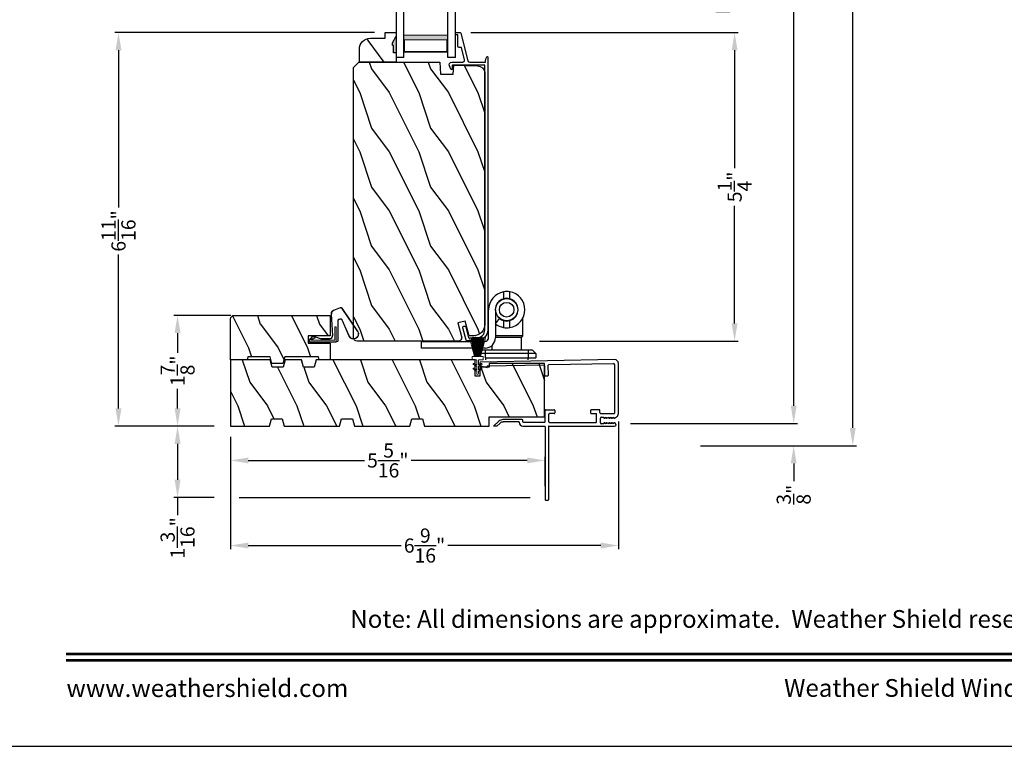
# Model space of a CAD drawing. Extents: x 238 to 340, y -88 to -44.
# Drawn here: x 307 to 323, y -88 to -76 of the extents above; entities that cross this region are included whole.
import ezdxf
from ezdxf.enums import TextEntityAlignment as Align

# ---------------------------------------------------------------- set-up
doc = ezdxf.new("R2010")
doc.units = 0
doc.header["$LTSCALE"] = 2
doc.header["$MEASUREMENT"] = 0
doc.header["$PDMODE"] = 3
doc.layers.get('0').update_dxf_attribs({"linetype": 'CONTINUOUS'})
doc.layers.get('DEFPOINTS').update_dxf_attribs({"color": 3, "linetype": 'CONTINUOUS'})
doc.layers.add('Dim', color=7, linetype='CONTINUOUS')
doc.styles.add('Arial', font='arial.ttf')
doc.styles.get("Standard").update_dxf_attribs({"font": 'arial.ttf'})
doc.dimstyles.get("Standard").update_dxf_attribs({"dimtxt": 0.24, "dimasz": 0.3, "dimexe": 0.0625, "dimexo": 0.18, "dimgap": 0.09, "dimtad": 0, "dimdec": 4, "dimzin": 0, "dimdsep": 46, "dimlunit": 4, "dimtxsty": 'Standard', "dimcen": 0, "dimadec": 5, "dimazin": 0, "dimtfac": 1, "dimtdec": 4, "dimtofl": 0, "dimtmove": 0, "dimatfit": 3, "dimfxl": 1, "dimtolj": 1, "dimtzin": 0, "dimarcsym": 0})

# ---------------------------------------------------------------- blocks, each defined once
blk = doc.blocks.new('A$C14D57179')
at = {"linetype": 'Continuous', "lineweight": 18}
for p, q in [((0.069, -0.118), (0.012, -0.054)), ((0.075, -0.115), (0.018, -0.05)), ((0.025, -0.048), (0.025, -0.046)), ((0.026, -0.031), (0.475, -0.031)), ((0.03, -0.024), (0.169, -0.024)), ((0.031, -0.062), (0.106, -0.101)), ((0.051, -0.056), (0.45, -0.056)), ((0.116, -0.09), (0.051, -0.056)), ((0.094, -0.119), (0.184, -0.088)), ((0.099, -0.124), (0.189, -0.093)), ((0.106, -0.101), (0.116, -0.09)), ((0.178, -0.016), (0.169, -0.024)), ((0.183, -0.024), (0.174, -0.031)), ((0.178, -0.016), (0.302, -0.016)), ((0.183, -0.024), (0.47, -0.024)), ((0.183, -0.024), (0.183, -0.031)), ((0.361, -0.077), (0.217, -0.077)), ((0.361, -0.084), (0.217, -0.084)), ((0.302, -0.016), (0.302, -0.024)), ((0.409, -0.134), (0.39, -0.503)), ((0.416, -0.134), (0.397, -0.499)), ((0.45, -0.281), (0.45, -0.056)), ((0.475, -0.281), (0.475, -0.031)), ((0.503, -0.396), (0.503, -0.064)), ((0.51, -0.396), (0.51, -0.064)), ((0.689, -0.124), (0.568, -0.401)), ((0.688, -0.147), (0.575, -0.404)), ((0.45, -0.281), (0.475, -0.281)), ((0.835, -0.206), (0.57, -0.595)), ((0.847, -0.2), (0.576, -0.599)), ((0.429, -0.565), (0.529, -0.605)), ((0.436, -0.56), (0.532, -0.598))]:
    blk.add_line(p, q, dxfattribs=at)
for centre, radius, start, end in [((0.03, -0.044), 0.02, 89.9992, 209.7451), ((0.03, -0.044), 0.013, 107.0746, 209.7451), ((0.04, -0.046), 0.015, 90, 180), ((0.045, -0.048), 0.02, 179.9997, 224.9997), ((0.087, -0.108), 0.02, 209.7451, 306.5421), ((0.087, -0.108), 0.013, 209.7451, 306.5421), ((0.217, -0.131), 0.0545, 90, 126.5421), ((0.217, -0.131), 0.0475, 90, 126.5421), ((0.361, -0.131), 0.0545, 356.8597, 90), ((0.361, -0.131), 0.0475, 357.0001, 90), ((0.47, -0.064), 0.04, 0, 90), ((0.47, -0.064), 0.033, 0, 90), ((0.767, -0.165), 0.0805, 328.5909, 167.6748), ((0.767, -0.165), 0.0875, 335.8672, 152.3049), ((0.46, -0.502), 0.0625, 177.0707, 248.0181), ((0.541, -0.376), 0.0437, 208.1819, 320.4497), ((0.541, -0.376), 0.0371, 213.7193, 317.0166), ((0.452, -0.507), 0.0625, 177.0707, 248.0181), ((0.55, -0.58), 0.032, 227.9527, 323.7103), ((0.55, -0.58), 0.025, 227.9527, 323.7103)]:
    blk.add_arc(centre, radius, start, end, dxfattribs=at)
blk = doc.blocks.new('JAMB CLAD COVER')
for p, q in [((0.067, 0.12), (0.038, 0.003)), ((0.071, 0.003), (0.038, 0.003)), ((0.071, 0.003), (0.087, -0.955)), ((0.121, 0.128), (0.076, 0.127)), ((0.173, -2.153), (0.132, 0.118)), ((-0.951, -0.157), (-0.951, -0.1)), ((-0.951, -0.1), (-0.868, -0.195)), ((-0.951, -0.157), (-0.899, -0.217)), ((-0.881, -0.537), (-0.881, -0.267)), ((-0.841, -0.59), (-0.841, -0.259)), ((-0.888, -0.965), (-0.888, -0.61)), ((-0.887, -0.537), (-0.881, -0.537)), ((-0.878, -0.6), (-0.851, -0.6)), ((-2.201, -0.985), (-2.201, -1.028)), ((-0.961, -0.975), (-2.191, -0.975)), ((-0.675, -0.985), (-0.675, -1.129)), ((-0.1, -0.978), (-0.1, -1.021)), ((0.077, -0.965), (-0.09, -0.968)), ((-2.191, -1.038), (-0.961, -1.038)), ((-0.738, -1.129), (-0.738, -1.048)), ((-0.685, -1.139), (-0.728, -1.139)), ((-0.089, -1.031), (0.079, -1.028)), ((0.089, -1.038), (0.11, -2.134)), ((-0.738, -1.757), (-0.738, -1.838)), ((-0.685, -1.747), (-0.728, -1.747)), ((-0.675, -1.893), (-0.675, -1.757)), ((-0.722, -1.903), (-0.685, -1.903)), ((-0.728, -2.154), (0.087, -2.154)), ((-0.738, -2.217), (0.108, -2.217))]:
    blk.add_line(p, q)
at = {"color": 7, "linetype": 'Continuous'}
for p, q in [((-0.951, -0.6), (-0.951, -0.975)), ((-0.878, -0.975), (-0.685, -0.975)), ((-0.951, -1.038), (-0.952, -2.153)), ((-0.888, -1.048), (-0.888, -1.838)), ((-0.878, -1.038), (-0.748, -1.038)), ((-0.914, -2.01), (-0.897, -1.98)), ((-0.911, -1.968), (-0.911, -1.927)), ((-0.904, -1.968), (-0.911, -1.968)), ((-0.895, -1.911), (-0.817, -1.911)), ((-0.878, -1.848), (-0.748, -1.848)), ((-0.814, -1.98), (-0.797, -2.01)), ((-0.801, -1.968), (-0.808, -1.968)), ((-0.801, -1.927), (-0.801, -1.968)), ((-0.738, -1.919), (-0.738, -2.144)), ((-0.904, -2.01), (-0.914, -2.01)), ((-0.914, -2.052), (-0.897, -2.022)), ((-0.904, -2.052), (-0.914, -2.052)), ((-0.914, -2.094), (-0.897, -2.064)), ((-0.904, -2.094), (-0.914, -2.094)), ((-0.914, -2.136), (-0.897, -2.106)), ((-0.904, -2.136), (-0.914, -2.136)), ((-0.907, -2.165), (-0.897, -2.148)), ((-0.815, -2.022), (-0.797, -2.052)), ((-0.815, -2.064), (-0.797, -2.094)), ((-0.815, -2.106), (-0.797, -2.136)), ((-0.815, -2.148), (-0.793, -2.186)), ((-0.797, -2.01), (-0.808, -2.01)), ((-0.797, -2.052), (-0.808, -2.052)), ((-0.797, -2.094), (-0.808, -2.094)), ((-0.797, -2.136), (-0.808, -2.136))]:
    blk.add_line(p, q, dxfattribs=at)
for centre, radius, start, end in [((0.076, 0.117), 0.01, 91, 166.0973), ((0.122, 0.118), 0.01, 1, 91), ((-0.949, -0.264), 0.0677, 357.1097, 42.8636), ((-0.931, -0.259), 0.09, 0, 45), ((-0.887, -0.601), 0.0639, 89.8695, 179.2133), ((-0.878, -0.61), 0.01, 90, 180), ((-0.851, -0.59), 0.01, 270, 0), ((-2.191, -0.985), 0.01, 90, 180), ((-0.956, -0.975), 0.005, 180.0101, 0.0149), ((-0.878, -0.965), 0.01, 180, 269.958), ((-0.685, -0.985), 0.01, 0, 89.958), ((-0.09, -0.978), 0.01, 91, 181), ((0.077, -0.955), 0.01, 271, 1), ((-2.191, -1.028), 0.01, 180, 269.9851), ((-0.956, -1.038), 0.005, 359.9851, 179.9899), ((-0.748, -1.048), 0.01, 0, 89.958), ((-0.728, -1.129), 0.01, 180, 270), ((-0.685, -1.129), 0.01, 270, 0), ((-0.09, -1.021), 0.01, 181, 271), ((0.079, -1.038), 0.01, 1, 91), ((-0.728, -1.757), 0.01, 90, 180), ((-0.685, -1.757), 0.01, 360, 90), ((-0.748, -1.838), 0.01, 269.958, 360), ((-0.685, -1.893), 0.01, 270, 360), ((0.085, -2.128), 0.0259, 275.4525, 348.6429), ((0.107, -2.15), 0.067, 271.4309, 357.7965)]:
    blk.add_arc(centre, radius, start, end)
for centre, radius, start, end in [((-0.878, -1.048), 0.01, 89.958, 179.958), ((-0.895, -1.927), 0.016, 89.958, 179.958), ((-0.904, -1.976), 0.008, 329.958, 89.958), ((-0.878, -1.838), 0.01, 179.958, 269.958), ((-0.817, -1.927), 0.016, 359.958, 89.958), ((-0.808, -1.976), 0.008, 89.958, 209.958), ((-0.722, -1.919), 0.016, 90.042, 180.042), ((-0.927, -2.153), 0.0242, 179.958, 329.958), ((-0.904, -2.018), 0.008, 329.958, 89.958), ((-0.904, -2.06), 0.008, 329.958, 89.958), ((-0.904, -2.102), 0.008, 329.958, 89.958), ((-0.904, -2.144), 0.008, 329.958, 89.958), ((-0.808, -2.018), 0.008, 89.958, 209.958), ((-0.808, -2.06), 0.008, 89.958, 209.958), ((-0.808, -2.102), 0.008, 89.958, 209.958), ((-0.808, -2.144), 0.008, 89.958, 209.958), ((-0.728, -2.144), 0.01, 179.958, 269.958), ((-0.738, -2.154), 0.063, 209.958, 269.958)]:
    blk.add_arc(centre, radius, start, end, dxfattribs=at)
blk = doc.blocks.new('*D92')
at = {"layer": 'DEFPOINTS', "color": 0, "transparency": 16777216}
for p in [(312.858, -75.93), (308.345, -82.587), (310.142, -82.587)]:
    blk.add_point(p, dxfattribs=at)
at = {"layer": 'Dim', "color": 0, "lineweight": -2, "transparency": 16777216}
for p, q in [((312.678, -75.93), (308.282, -75.93)), ((308.345, -76.23), (308.345, -78.888)), ((308.345, -82.287), (308.345, -79.682)), ((309.962, -82.587), (308.282, -82.587))]:
    blk.add_line(p, q, dxfattribs=at)
at = {"layer": 'Dim', "color": 0, "transparency": 16777216}
for points in [[(308.295, -76.23), (308.395, -76.23), (308.345, -75.93)], [(308.295, -82.287), (308.395, -82.287), (308.345, -82.587)]]:
    blk.add_solid(points, dxfattribs=at)
at = {"layer": 'Dim', "color": 0, "transparency": 16777216, "insert": (308.345, -79.285), "char_height": 0.24, "attachment_point": 5, "rotation": 90}
blk.add_mtext('\\A1;6{\\H1.000000x;\\S11/16;}"', dxfattribs=at)
blk = doc.blocks.new('*D93')
at = {"layer": 'DEFPOINTS', "color": 0, "transparency": 16777216}
for p in [(310.424, -80.712), (309.345, -82.587), (310.142, -82.587)]:
    blk.add_point(p, dxfattribs=at)
at = {"layer": 'Dim', "color": 0, "lineweight": -2, "transparency": 16777216}
for p, q in [((310.244, -80.712), (309.282, -80.712)), ((309.345, -81.012), (309.345, -81.346)), ((309.345, -82.287), (309.345, -81.953)), ((309.962, -82.587), (309.282, -82.587))]:
    blk.add_line(p, q, dxfattribs=at)
at = {"layer": 'Dim', "color": 0, "transparency": 16777216}
for points in [[(309.295, -81.012), (309.395, -81.012), (309.345, -80.712)], [(309.295, -82.287), (309.395, -82.287), (309.345, -82.587)]]:
    blk.add_solid(points, dxfattribs=at)
at = {"layer": 'Dim', "color": 0, "transparency": 16777216, "insert": (309.345, -81.65), "char_height": 0.24, "attachment_point": 5, "rotation": 90}
blk.add_mtext('\\A1;1{\\H1.000000x;\\S7/8;}"', dxfattribs=at)
blk = doc.blocks.new('*D94')
at = {"layer": 'DEFPOINTS', "color": 0, "transparency": 16777216}
for p in [(310.142, -82.587), (309.345, -83.791), (310.142, -83.791)]:
    blk.add_point(p, dxfattribs=at)
at = {"layer": 'Dim', "color": 0, "lineweight": -2, "transparency": 16777216}
for p, q in [((309.962, -82.587), (309.282, -82.587)), ((309.345, -82.887), (309.345, -83.491)), ((309.962, -83.791), (309.282, -83.791)), ((309.345, -83.791), (309.345, -84.091))]:
    blk.add_line(p, q, dxfattribs=at)
at = {"layer": 'Dim', "color": 0, "transparency": 16777216}
for points in [[(309.295, -82.887), (309.395, -82.887), (309.345, -82.587)], [(309.295, -83.491), (309.395, -83.491), (309.345, -83.791)]]:
    blk.add_solid(points, dxfattribs=at)
at = {"layer": 'Dim', "color": 0, "transparency": 16777216, "insert": (309.345, -84.476), "char_height": 0.24, "attachment_point": 5, "rotation": 90}
blk.add_mtext('\\A1;1{\\H1.000000x;\\S3/16;}"', dxfattribs=at)
blk = doc.blocks.new('*D95')
at = {"layer": 'DEFPOINTS', "color": 0, "transparency": 16777216}
for p in [(316.806, -82.328), (310.242, -82.587), (316.806, -84.605)]:
    blk.add_point(p, dxfattribs=at)
at = {"layer": 'Dim', "color": 0, "lineweight": -2, "transparency": 16777216}
for p, q in [((316.806, -82.508), (316.806, -84.667)), ((310.242, -82.767), (310.242, -84.667)), ((310.542, -84.605), (313.127, -84.605)), ((316.506, -84.605), (313.921, -84.605))]:
    blk.add_line(p, q, dxfattribs=at)
at = {"layer": 'Dim', "color": 0, "transparency": 16777216}
for points in [[(310.542, -84.555), (310.542, -84.655), (310.242, -84.605)], [(316.506, -84.555), (316.506, -84.655), (316.806, -84.605)]]:
    blk.add_solid(points, dxfattribs=at)
at = {"layer": 'Dim', "color": 0, "transparency": 16777216, "insert": (313.524, -84.605), "char_height": 0.24, "attachment_point": 5}
blk.add_mtext('\\A1;6{\\H1.000000x;\\S9/16;}"', dxfattribs=at)
blk = doc.blocks.new('*D96')
at = {"layer": 'DEFPOINTS', "color": 0, "transparency": 16777216}
for p in [(310.242, -82.687), (315.564, -83.166), (315.564, -83.781)]:
    blk.add_point(p, dxfattribs=at)
at = {"layer": 'Dim', "color": 0, "lineweight": -2, "transparency": 16777216}
for p, q in [((310.242, -82.867), (310.242, -83.229)), ((315.564, -83.601), (315.564, -83.104)), ((310.542, -83.166), (312.507, -83.166)), ((315.264, -83.166), (313.3, -83.166))]:
    blk.add_line(p, q, dxfattribs=at)
at = {"layer": 'Dim', "color": 0, "transparency": 16777216}
for points in [[(310.542, -83.116), (310.542, -83.216), (310.242, -83.166)], [(315.264, -83.116), (315.264, -83.216), (315.564, -83.166)]]:
    blk.add_solid(points, dxfattribs=at)
at = {"layer": 'Dim', "color": 0, "transparency": 16777216, "insert": (312.903, -83.166), "char_height": 0.24, "attachment_point": 5}
blk.add_mtext('\\A1;5{\\H1.000000x;\\S5/16;}"', dxfattribs=at)
blk = doc.blocks.new('*D101')
at = {"layer": 'DEFPOINTS', "color": 0, "transparency": 16777216}
for p in [(317.362, -73.782), (314.126, -75.93), (318.772, -75.93)]:
    blk.add_point(p, dxfattribs=at)
at = {"layer": 'Dim', "color": 0, "lineweight": -2, "transparency": 16777216}
for p, q in [((318.772, -73.482), (318.772, -73.182)), ((317.542, -73.782), (318.835, -73.782)), ((314.306, -75.93), (318.835, -75.93)), ((318.772, -76.23), (318.772, -76.53))]:
    blk.add_line(p, q, dxfattribs=at)
at = {"layer": 'Dim', "color": 0, "transparency": 16777216}
for points in [[(318.722, -73.482), (318.822, -73.482), (318.772, -73.782)], [(318.722, -76.23), (318.822, -76.23), (318.772, -75.93)]]:
    blk.add_solid(points, dxfattribs=at)
at = {"layer": 'Dim', "color": 0, "transparency": 16777216, "insert": (318.772, -74.856), "char_height": 0.24, "attachment_point": 5, "rotation": 90}
blk.add_mtext('\\A1;DAYLIGHT\\POPENING', dxfattribs=at)
blk = doc.blocks.new('*D102')
at = {"layer": 'DEFPOINTS', "color": 0, "transparency": 16777216}
for p in [(314.126, -75.93), (315.289, -81.149), (318.772, -81.149)]:
    blk.add_point(p, dxfattribs=at)
at = {"layer": 'Dim', "color": 0, "lineweight": -2, "transparency": 16777216}
for p, q in [((314.306, -75.93), (318.835, -75.93)), ((318.772, -76.23), (318.772, -78.221)), ((318.772, -80.849), (318.772, -78.859)), ((315.469, -81.149), (318.835, -81.149))]:
    blk.add_line(p, q, dxfattribs=at)
at = {"layer": 'Dim', "color": 0, "transparency": 16777216}
for points in [[(318.722, -76.23), (318.822, -76.23), (318.772, -75.93)], [(318.722, -80.849), (318.822, -80.849), (318.772, -81.149)]]:
    blk.add_solid(points, dxfattribs=at)
at = {"layer": 'Dim', "color": 0, "transparency": 16777216, "insert": (318.772, -78.54), "char_height": 0.24, "attachment_point": 5, "rotation": 90}
blk.add_mtext('\\A1;5{\\H1.000000x;\\S1/4;}"', dxfattribs=at)
blk = doc.blocks.new('*D105')
at = {"layer": 'DEFPOINTS', "color": 0, "transparency": 16777216}
for p in [(314.421, -49.623), (316.83, -82.542), (319.772, -82.542)]:
    blk.add_point(p, dxfattribs=at)
at = {"layer": 'Dim', "color": 0, "lineweight": -2, "transparency": 16777216}
for p, q in [((319.772, -49.923), (319.772, -64.511)), ((319.772, -82.242), (319.772, -67.803)), ((317.01, -82.542), (319.835, -82.542))]:
    blk.add_line(p, q, dxfattribs=at)
at = {"layer": 'Dim', "color": 0, "transparency": 16777216}
for points in [[(319.722, -49.923), (319.822, -49.923), (319.772, -49.623)], [(319.722, -82.242), (319.822, -82.242), (319.772, -82.542)]]:
    blk.add_solid(points, dxfattribs=at)
at = {"layer": 'Dim', "color": 0, "transparency": 16777216, "insert": (319.772, -66.157), "char_height": 0.24, "attachment_point": 5, "rotation": 90}
blk.add_mtext('\\A1;JAMB / UNIT WIDTH', dxfattribs=at)
blk = doc.blocks.new('*D106')
at = {"layer": 'DEFPOINTS', "color": 0, "transparency": 16777216}
for p in [(314.421, -49.623), (318.015, -82.917), (320.772, -82.917)]:
    blk.add_point(p, dxfattribs=at)
at = {"layer": 'Dim', "color": 0, "lineweight": -2, "transparency": 16777216}
for p, q in [((320.772, -49.923), (320.772, -64.242)), ((320.772, -82.617), (320.772, -68.448)), ((318.195, -82.917), (320.835, -82.917))]:
    blk.add_line(p, q, dxfattribs=at)
at = {"layer": 'Dim', "color": 0, "transparency": 16777216}
for points in [[(320.722, -49.923), (320.822, -49.923), (320.772, -49.623)], [(320.722, -82.617), (320.822, -82.617), (320.772, -82.917)]]:
    blk.add_solid(points, dxfattribs=at)
at = {"layer": 'Dim', "color": 0, "transparency": 16777216, "insert": (320.772, -66.345), "char_height": 0.24, "attachment_point": 5, "rotation": 90}
blk.add_mtext('\\A1;ROUGH OPENING WIDTH', dxfattribs=at)
blk = doc.blocks.new('*D107')
at = {"layer": 'DEFPOINTS', "color": 0, "transparency": 16777216}
for p in [(318.533, -82.542), (318.533, -82.917), (319.772, -82.917)]:
    blk.add_point(p, dxfattribs=at)
at = {"layer": 'Dim', "color": 0, "lineweight": -2, "transparency": 16777216}
for p, q in [((319.772, -82.242), (319.772, -81.942)), ((318.713, -82.542), (319.835, -82.542)), ((318.713, -82.917), (319.835, -82.917)), ((319.772, -83.217), (319.772, -83.517))]:
    blk.add_line(p, q, dxfattribs=at)
at = {"layer": 'Dim', "color": 0, "transparency": 16777216}
for points in [[(319.722, -82.242), (319.822, -82.242), (319.772, -82.542)], [(319.722, -83.217), (319.822, -83.217), (319.772, -82.917)]]:
    blk.add_solid(points, dxfattribs=at)
at = {"layer": 'Dim', "color": 0, "transparency": 16777216, "insert": (319.772, -83.745), "char_height": 0.24, "attachment_point": 5, "rotation": 90}
blk.add_mtext('\\A1;{\\H1.000000x;\\S3/8;}"', dxfattribs=at)
blk = doc.blocks.new('A$C7B9B2D54')
at = {"lineweight": 18}
h = blk.add_hatch(color=256, dxfattribs=at)
h.paths.add_polyline_path([(1.673, 0.502), (1.959, 0.502), (1.959, 1.252), (1.673, 1.252)])
h.paths.add_polyline_path([(1.751, 1.236), (1.947, 1.236), (1.947, 0.518), (1.751, 0.518)], flags=16)
for p, q in [((0.75, 1.75), (0.75, 0)), ((0.75, 1.375), (2.049, 1.375)), ((2.049, 1.249), (2.049, 1.375)), ((2.049, 1.249), (0.75, 1.249)), ((2.049, 0.502), (0.75, 0.502)), ((2.049, 0.375), (2.049, 0.502)), ((2.049, 0.375), (0.75, 0.375))]:
    blk.add_line(p, q)
blk.add_lwpolyline([(1.959, 1.252), (1.959, 0.502), (1.673, 0.502), (1.673, 1.252), (1.959, 1.252), (1.673, 1.252)], dxfattribs=at)
blk.add_lwpolyline([(1.947, 0.518), (1.751, 0.518), (1.751, 1.236), (1.947, 1.236)], close=True, dxfattribs=at)
blk = doc.blocks.new('A$C47F223BE')
for p, q in [((1.389, 1.118), (1.389, 1)), ((1.494, 1), (1.494, 1.118)), ((1.135, 0.341), (1.135, 0.816)), ((1.25, 0.816), (1.25, 0.341)), ((1.255, 0.816), (1.25, 0.816)), ((1.633, 0.816), (1.628, 0.816)), ((1.716, 0.372), (1.716, 0.681)), ((1.251, 0.576), (1.322, 0.666)), ((1.389, 0.632), (1.389, 0.514)), ((1.494, 0.514), (1.494, 0.632)), ((1.716, 0.372), (1.25, 0.372)), ((1.691, 0.347), (1.25, 0.347)), ((1.691, 0.347), (1.716, 0.372)), ((1.691, 0.136), (1.691, 0.347)), ((0, 0.165), (0, 0.28)), ((0, 0.28), (1.074, 0.28)), ((1.191, 0.21), (1.191, 0.136)), ((1.075, 0.165), (0, 0.165)), ((1.013, 0.136), (0.95, 0.074)), ((1.075, 0.074), (0.95, 0.074)), ((1.013, 0.136), (1.075, 0.136)), ((1.075, 0.136), (1.075, 0.074)), ((1.075, 0.136), (1.807, 0.136)), ((1.075, 0.074), (1.075, 0)), ((1.807, 0.074), (1.075, 0.074)), ((1.807, 0.136), (1.807, 0.074)), ((1.807, 0.136), (1.87, 0.136)), ((1.807, 0.074), (1.807, 0)), ((1.932, 0.074), (1.807, 0.074)), ((1.932, 0.074), (1.87, 0.136)), ((1.932, 0.074), (1.932, 0)), ((1.075, 0), (1.807, 0)), ((1.085, 0), (1.085, -0.031)), ((1.797, 0), (1.797, -0.031)), ((1.807, 0), (1.932, 0))]:
    blk.add_line(p, q)
for radius in [0.187, 0.124]:
    blk.add_circle((1.441, 0.816), radius)
for centre, radius, start, end in [((1.441, 0.816), 0.306, 99.8626, 180.0002), ((1.441, 0.816), 0.192, 105.9122, 179.9996), ((1.441, 0.816), 0.307, 80.1389, 99.8611), ((1.441, 0.816), 0.192, 74.0916, 105.9084), ((1.441, 0.816), 0.307, 279.8627, 80.1373), ((1.441, 0.816), 0.192, 285.9119, 74.0881), ((1.441, 0.816), 0.306, 231.5685, 260.1404), ((1.441, 0.816), 0.192, 231.5726, 254.0885), ((1.441, 0.816), 0.192, 254.0916, 285.9084), ((1.441, 0.816), 0.307, 260.1389, 279.8611), ((1.075, 0.341), 0.06, 269.518, 0.0075), ((1.075, 0.341), 0.175, 270.0021, 359.9989), ((1.075, 0.341), 0.06, 290.4069, 359.9975)]:
    blk.add_arc(centre, radius, start, end)
blk = doc.blocks.new('A$C30FD0F60')
at = {"color": 7, "linetype": 'Continuous', "lineweight": 15}
for p, q in [((0.09, 0.206), (0.058, 0.151)), ((0.081, 0.151), (0.107, 0.196)), ((0.167, 0.206), (0.135, 0.151)), ((0.158, 0.151), (0.184, 0.196)), ((0.25, 0.229), (0.25, 0.161)), ((0.305, 0.229), (0.25, 0.229)), ((0.62, 0.274), (0.305, 0.19)), ((0.305, 0.188), (0.621, 0.272)), ((0.626, 0.247), (0.305, 0.187)), ((0.305, 0.184), (0.626, 0.244)), ((0.305, 0.19), (0.305, 0.229)), ((0.627, 0.229), (0.305, 0.184)), ((0.305, 0.182), (0.627, 0.227)), ((0.629, 0.214), (0.305, 0.179)), ((0.305, 0.177), (0.629, 0.212)), ((0.629, 0.199), (0.305, 0.174)), ((0.305, 0.172), (0.629, 0.197)), ((0.305, 0.187), (0.305, 0.188)), ((0.305, 0.184), (0.305, 0.184)), ((0.305, 0.179), (0.305, 0.182)), ((0.629, 0.181), (0.305, 0.169)), ((0.305, 0.174), (0.305, 0.177)), ((0.305, 0.168), (0.629, 0.177)), ((0.305, 0.169), (0.305, 0.172)), ((0.629, 0.169), (0.305, 0.165)), ((0.305, 0.165), (0.305, 0.168)), ((0.305, 0.163), (0.629, 0.167)), ((0.621, 0.272), (0.62, 0.274)), ((0.626, 0.244), (0.626, 0.247)), ((0.627, 0.227), (0.627, 0.229)), ((0.629, 0.212), (0.629, 0.214)), ((0.629, 0.197), (0.629, 0.199)), ((0.629, 0.177), (0.629, 0.181)), ((0.629, 0.167), (0.629, 0.169)), ((0.058, 0.151), (0.015, 0.151)), ((0.015, 0.121), (0.058, 0.121)), ((0.058, 0.121), (0.09, 0.066)), ((0.135, 0.151), (0.081, 0.151)), ((0.081, 0.121), (0.135, 0.121)), ((0.107, 0.076), (0.081, 0.121)), ((0.135, 0.121), (0.167, 0.066)), ((0.24, 0.151), (0.158, 0.151)), ((0.158, 0.121), (0.24, 0.121)), ((0.184, 0.076), (0.158, 0.121)), ((0.25, 0.111), (0.25, 0.042)), ((0.25, 0.042), (0.305, 0.042)), ((0.305, 0.16), (0.305, 0.163)), ((0.629, 0.16), (0.305, 0.16)), ((0.305, 0.158), (0.629, 0.158)), ((0.305, 0.155), (0.305, 0.158)), ((0.629, 0.155), (0.305, 0.155)), ((0.305, 0.153), (0.629, 0.153)), ((0.305, 0.15), (0.305, 0.153)), ((0.629, 0.15), (0.305, 0.15)), ((0.305, 0.148), (0.629, 0.148)), ((0.305, 0.145), (0.305, 0.148)), ((0.629, 0.145), (0.305, 0.145)), ((0.305, 0.143), (0.629, 0.143)), ((0.305, 0.138), (0.305, 0.143)), ((0.629, 0.138), (0.305, 0.138)), ((0.305, 0.136), (0.629, 0.136)), ((0.305, 0.131), (0.305, 0.136)), ((0.629, 0.131), (0.305, 0.131)), ((0.305, 0.129), (0.629, 0.129)), ((0.305, 0.126), (0.305, 0.129)), ((0.629, 0.126), (0.305, 0.126)), ((0.305, 0.124), (0.629, 0.124)), ((0.305, 0.121), (0.305, 0.124)), ((0.629, 0.121), (0.305, 0.121)), ((0.305, 0.119), (0.629, 0.119)), ((0.305, 0.116), (0.305, 0.119)), ((0.629, 0.116), (0.305, 0.116)), ((0.305, 0.114), (0.629, 0.114)), ((0.305, 0.111), (0.305, 0.114)), ((0.629, 0.106), (0.305, 0.111)), ((0.305, 0.109), (0.629, 0.104)), ((0.305, 0.106), (0.305, 0.109)), ((0.629, 0.096), (0.305, 0.106)), ((0.305, 0.104), (0.629, 0.094)), ((0.305, 0.102), (0.305, 0.104)), ((0.628, 0.077), (0.305, 0.102)), ((0.305, 0.1), (0.628, 0.075)), ((0.305, 0.097), (0.305, 0.1)), ((0.628, 0.062), (0.305, 0.097)), ((0.305, 0.095), (0.628, 0.06)), ((0.305, 0.092), (0.305, 0.095)), ((0.627, 0.047), (0.305, 0.092)), ((0.305, 0.09), (0.627, 0.045)), ((0.305, 0.089), (0.305, 0.09)), ((0.626, 0.03), (0.305, 0.089)), ((0.305, 0.087), (0.626, 0.027)), ((0.305, 0.086), (0.305, 0.087)), ((0.621, 0.002), (0.305, 0.086)), ((0.305, 0.084), (0.62, 0)), ((0.305, 0.042), (0.305, 0.084)), ((0.62, 0), (0.621, 0.002)), ((0.626, 0.027), (0.626, 0.03)), ((0.627, 0.045), (0.627, 0.047)), ((0.628, 0.075), (0.628, 0.077)), ((0.628, 0.06), (0.628, 0.062)), ((0.629, 0.158), (0.629, 0.16)), ((0.629, 0.153), (0.629, 0.155)), ((0.629, 0.148), (0.629, 0.15)), ((0.629, 0.143), (0.629, 0.145)), ((0.629, 0.136), (0.629, 0.138)), ((0.629, 0.129), (0.629, 0.131)), ((0.629, 0.124), (0.629, 0.126)), ((0.629, 0.119), (0.629, 0.121)), ((0.629, 0.114), (0.629, 0.116)), ((0.629, 0.104), (0.629, 0.106)), ((0.629, 0.094), (0.629, 0.096))]:
    blk.add_line(p, q, dxfattribs=at)
for centre, radius, start, end in [((0.098, 0.201), 0.01, 330.0071, 149.9998), ((0.175, 0.201), 0.01, 329.9956, 149.9975), ((0.015, 0.136), 0.015, 90.0011, 269.9989), ((0.098, 0.071), 0.01, 210.0002, 29.9929), ((0.175, 0.071), 0.01, 210.002, 30.0045), ((0.24, 0.161), 0.01, 269.9886, 0.0034), ((0.24, 0.111), 0.01, 359.9966, 90.0114)]:
    blk.add_arc(centre, radius, start, end, dxfattribs=at)

msp = doc.modelspace()

# ---------------------------------------------------------------- hatches: boundary and pattern name
h = msp.add_hatch()
h.set_pattern_fill('WOOD2', color=256, angle=90)
h.set_pattern_definition([(306.8699, (339.56262, -21.06683), (-2.0000001, 2.9999999), [0.5, -4.5]), (296.5651, (339.8626, -20.46683), (1.0000013, -0.999999), [1.118034, -1.118034]), (288.4349, (340.36262, -20.46683), (0.9999984, -2.0000004), [0.632456, -2.529822])])
edge = h.paths.add_edge_path()
edge.add_line((313.04602, -76.27419), (312.99902, -76.27419))
edge.add_line((312.99902, -76.27419), (312.99902, -76.14919))
edge.add_line((312.99902, -76.14919), (312.98302, -76.14919))
edge.add_line((312.98302, -76.14919), (312.98302, -76.10219))
edge.add_line((312.98302, -76.10219), (313.04602, -75.99319))
edge.add_line((313.04602, -75.99319), (313.04602, -76.27419))
edge.add_line((313.04602, -76.27419), (313.04602, -76.43019))
edge.add_line((313.04602, -76.43019), (312.42102, -76.43019))
edge.add_line((312.42102, -76.43019), (312.42102, -76.21219))
edge.add_arc((312.60902, -76.21219), 0.188, 90, 180, ccw=False)
edge.add_line((312.60902, -76.02419), (312.85802, -76.02419))
edge.add_line((312.85802, -76.02419), (312.85802, -75.93019))
edge.add_line((312.85802, -75.93019), (313.04602, -75.93019))
edge.add_line((313.04602, -75.93019), (313.04602, -75.99319))
msp.add_hatch(color=256).paths.add_polyline_path([(312.98302, -76.10219), (312.98302, -76.14919), (312.99902, -76.14919), (312.99902, -76.27419), (313.04602, -76.27419), (313.04602, -75.99319)])
h = msp.add_hatch()
h.set_pattern_fill('WOOD2', color=256, angle=90, pattern_type=2)
h.set_pattern_definition([(306.8699, (710.62597, 564.45427), (-2.000000123, 2.99999992), [0.5, -4.5]), (296.5651, (710.92597, 565.05427), (1.0000013, -0.99999916), [1.118034, -1.118034]), (288.4349, (711.42597, 565.05427), (0.9999984, -2.00000043), [0.632456, -2.529822])])
edge = h.paths.add_edge_path()
edge.add_line((314.54252, -76.59605), (314.54252, -80.87019))
edge.add_arc((314.35707, -80.87273), 0.18546, -89.863336, 0.784964, ccw=False)
edge.add_line((314.35752, -81.05819), (314.27753, -81.05819))
edge.add_line((314.27753, -81.05819), (314.21076, -80.80898))
edge.add_line((314.21076, -80.80898), (314.09002, -80.84134))
edge.add_line((314.09002, -80.84134), (314.15126, -81.06989))
edge.add_arc((314.0904, -81.08619), 0.063, -90, 15, ccw=False)
edge.add_line((314.0904, -81.14919), (312.38553, -81.14919))
edge.add_arc((312.38553, -81.08619), 0.063, 180, 270, ccw=False)
edge.add_line((312.32253, -81.08619), (312.32253, -76.51929))
edge.add_line((312.32253, -76.51929), (312.41163, -76.43019))
edge.add_line((312.41163, -76.43019), (313.78553, -76.43019))
edge.add_line((313.78553, -76.43019), (313.79262, -76.63307))
edge.add_line((313.79262, -76.63307), (314.01062, -76.63307))
edge.add_line((314.01062, -76.63307), (314.0177, -76.48019))
edge.add_line((314.0177, -76.48019), (314.42079, -76.49109))
edge.add_arc((314.41752, -76.61605), 0.125, 0, 88.5, ccw=False)
h = msp.add_hatch()
h.set_pattern_fill('WOOD2', color=256, angle=90, pattern_type=2)
h.set_pattern_definition([(306.8699, (735.74445, 487.13669), (-2.000000123, 2.99999992), [0.5, -4.5]), (296.5651, (736.04445, 487.7367), (1.0000013, -0.99999916), [1.118034, -1.118034]), (288.4349, (736.54445, 487.7367), (0.9999984, -2.00000043), [0.632456, -2.529822])])
h.paths.add_polyline_path([(310.30492, -80.71219, 0.41419019), (310.24242, -80.77471), (310.24242, -81.46219), (310.52362, -81.46219), (310.53621, -81.4152), (310.91121, -81.4152), (310.94055, -81.52469), (311.12805, -81.52469), (311.15739, -81.4152), (311.72982, -81.4152), (311.74242, -81.46219), (311.92992, -81.46219), (311.92992, -81.18094), (311.55492, -81.18094), (311.55492, -81.05594), (311.92992, -81.05594), (311.92992, -80.71219)])
h = msp.add_hatch()
h.set_pattern_fill('WOOD2', color=256, angle=90)
h.set_pattern_definition([(306.8699, (339.56376, -6.8444), (-2.0000001, 2.9999999), [0.5, -4.5]), (296.5651, (339.86376, -6.2444), (1.0000013, -0.9999992), [1.118034, -1.118034]), (288.4349, (340.36376, -6.2444), (0.9999984, -2.0000004), [0.632456, -2.529822])])
h.paths.add_polyline_path([(312.30393, -82.46219), (312.33742, -82.58719), (313.27442, -82.58719), (313.30791, -82.46219), (313.49093, -82.46219), (313.52442, -82.58719), (314.61842, -82.58719), (314.61842, -82.43119), (315.55542, -82.43119), (315.55542, -81.52419), (314.61842, -81.52419), (314.61842, -81.58719), (314.46142, -81.58719), (314.46142, -81.74319), (314.38342, -81.74319), (314.38342, -81.46219), (311.69042, -81.46219), (311.65693, -81.58719), (311.47391, -81.58719), (311.44042, -81.46219), (311.16439, -81.46219), (311.1309, -81.58719), (310.94789, -81.58719), (310.91439, -81.46219), (310.24242, -81.46219), (310.24242, -82.58719), (310.90042, -82.58719), (310.93391, -82.46219), (311.11693, -82.46219), (311.15042, -82.58719), (312.08742, -82.58719), (312.12091, -82.46219)])

# ---------------------------------------------------------------- linework, layer by layer
msp.add_line((311.93042, -81.46219), (311.74242, -81.46219))
for points in [[(306.00008, -44.00001), (306.00008, -88.00002), (340.00008, -88.00002), (340.00008, -44.00001)], [(312.30393, -82.46219), (312.33742, -82.58719), (313.27442, -82.58719), (313.30791, -82.46219), (313.49093, -82.46219), (313.52442, -82.58719), (314.61842, -82.58719), (314.61842, -82.43119), (315.55542, -82.43119), (315.55542, -81.52419), (314.61842, -81.52419), (314.61842, -81.58719), (314.46142, -81.58719), (314.46142, -81.74319), (314.38342, -81.74319), (314.38342, -81.46219), (311.69042, -81.46219), (311.65693, -81.58719), (311.47391, -81.58719), (311.44042, -81.46219), (311.16439, -81.46219), (311.1309, -81.58719), (310.94789, -81.58719), (310.91439, -81.46219), (310.24242, -81.46219), (310.24242, -82.58719), (310.90042, -82.58719), (310.93391, -82.46219), (311.11693, -82.46219), (311.15042, -82.58719), (312.08742, -82.58719), (312.12091, -82.46219)]]:
    msp.add_lwpolyline(points, close=True)
for points in [[(313.04602, -76.27419), (312.99902, -76.27419), (312.99902, -76.14919), (312.98302, -76.14919), (312.98302, -76.10219), (313.04602, -75.99319), (313.04602, -76.27419), (313.04602, -76.43019), (312.42102, -76.43019), (312.42102, -76.21219, -0.41421356), (312.60902, -76.02419), (312.85802, -76.02419), (312.85802, -75.93019), (313.04602, -75.93019), (313.04602, -75.99319)], [(314.54252, -76.59605), (314.54252, -80.87019, -0.41753153), (314.35752, -81.05819), (314.27753, -81.05819), (314.21076, -80.80898), (314.09002, -80.84134), (314.15126, -81.06989, -0.49314543), (314.0904, -81.14919), (312.38553, -81.14919, -0.41421356), (312.32253, -81.08619), (312.32253, -76.51929), (312.41163, -76.43019), (313.78553, -76.43019), (313.79262, -76.63307), (314.01062, -76.63307), (314.0177, -76.48019), (314.42079, -76.49109, -0.40656626), (314.54252, -76.61605)]]:
    msp.add_lwpolyline(points, format="xyb")
for points in [[(314.24521, -81.14419, -0.33948761), (314.22975, -81.13233), (314.17441, -80.92566, -1.00000587), (314.22271, -80.91273), (314.2713, -81.09419), (314.40547, -81.09419, 0.41421056), (314.54347, -80.95619), (314.54347, -76.48019), (314.00393, -76.48019, 0.41425237), (313.99393, -76.49019), (313.99393, -76.54493, -0.79618988), (313.97113, -76.55017), (313.94428, -76.49485, -0.55369015), (313.98475, -76.43019), (314.17132, -76.43018, 0.49102368), (314.20228, -76.39011), (314.14755, -76.18019), (314.10849, -76.18019, -0.41419371), (314.08849, -76.16019), (314.08849, -75.97019), (314.05849, -75.97019, -0.41421693), (314.04849, -75.96019), (314.04849, -75.94019, -0.4142513), (314.05849, -75.93019), (314.12631, -75.93019, -0.34132797), (314.13599, -75.93767), (314.25816, -76.40627, 0.34133811), (314.28913, -76.43019), (314.55367, -76.43019, -0.11455145), (314.57844, -76.34038, -0.77777739), (314.59347, -76.34419), (314.59347, -80.95619, -0.41421336), (314.40547, -81.14419)], [(311.55492, -81.18094), (311.92992, -81.18094), (311.92992, -81.46219), (311.74242, -81.46219), (311.72982, -81.4152), (311.15739, -81.4152), (311.12805, -81.52469), (310.94055, -81.52469), (310.91121, -81.4152), (310.53621, -81.4152), (310.52362, -81.46219), (310.24242, -81.46219), (310.24242, -80.77469, -0.41412009), (310.30492, -80.71219), (311.92992, -80.71219), (311.92992, -81.05594), (311.55492, -81.05594)]]:
    msp.add_lwpolyline(points, format="xyb", close=True)
at = {"const_width": 0.04545}
for points in [[(307.45462, -86.43743), (338.54554, -86.43743)], [(307.45462, -86.54547), (338.54554, -86.54547)]]:
    msp.add_lwpolyline(points, dxfattribs=at)
at = {"layer": 'Dim'}
msp.add_line((310.3894, -83.79125), (315.31198, -83.79125), dxfattribs=at)

# ---------------------------------------------------------------- block references
at = {"xscale": -1}
for name, p, rotation in [('A$C7B9B2D54', (314.42102, -74.30318), 90), ('A$C14D57179', (311.55542, -81.18918), 180)]:
    msp.add_blockref(name, p, dxfattribs=dict(at, rotation=rotation))
msp.add_blockref('A$C47F223BE', (313.47337, -81.43217))
at = {"rotation": 90}
for name, p in [('A$C30FD0F60', (314.55827, -81.71215)), ('JAMB CLAD COVER', (314.58881, -81.63451))]:
    msp.add_blockref(name, p, dxfattribs=at)

# ---------------------------------------------------------------- texts
at = {"style": 'Arial'}
msp.add_text('Note: All dimensions are approximate.  Weather Shield reserves the right to change specifications without notice.', height=0.30000007, dxfattribs=at).set_placement((323.00008, -85.99692), align=Align.CENTER)
msp.add_text('www.weathershield.com', height=0.3000001, dxfattribs=at).set_placement((307.46447, -87.26042), align=Align.BOTTOM_LEFT)
msp.add_text('Weather Shield Windows and Doors', height=0.3000001, dxfattribs=at).set_placement((323.00008, -87.01363), align=Align.MIDDLE_CENTER)

# ---------------------------------------------------------------- dimensions: what is measured, and where the dimension line sits
at = {"layer": 'Dim'}
for base, p2, text, picture, middle in [((319.77231, -82.54155), (316.83012, -82.54155), 'JAMB / UNIT WIDTH', '*D105', (319.77231, -66.15722)), ((320.77231, -82.91655), (318.01456, -82.91655), 'ROUGH OPENING WIDTH', '*D106', (320.77231, -66.34472))]:
    dim = msp.add_linear_dim(base=base, p1=(314.42102, -49.623), p2=p2, angle=270, text=text, dimstyle='Standard', override={"dimpost": '\\X', "dimse1": 1}, dxfattribs=at)
    dim.commit()
    dim.dimension.update_dxf_attribs({"geometry": picture, "text_midpoint": middle, "dimtype": 160})
dim = msp.add_linear_dim(base=(318.77231, -75.93019), p1=(317.3617, -73.78176), p2=(314.12631, -75.93019), angle=270, text='DAYLIGHT\\POPENING', dimstyle='Standard', override={"dimpost": '\\X'}, dxfattribs=at)
dim.commit()
dim.dimension.update_dxf_attribs({"geometry": '*D101', "text_midpoint": (318.77231, -74.85598)})
for base, p1, p2, angle, picture, middle in [((308.34491, -82.58719), (312.85802, -75.93019), (310.14242, -82.58719), 270, '*D92', (308.34491, -79.28469)), ((316.805874, -84.604894), (310.24242, -82.587194), (316.805874, -82.328322), 180, '*D95', (313.524147, -84.604894))]:
    dim = msp.add_linear_dim(base=base, p1=p1, p2=p2, angle=angle, dimstyle='Standard', override={"dimpost": '\\X', "dimtmove": 0}, dxfattribs=at)
    dim.commit()
    dim.dimension.update_dxf_attribs({"geometry": picture, "text_midpoint": middle, "dimtype": 160})
for base, p1, p2, angle, override, picture, middle in [((318.77231, -81.14919), (314.12631, -75.93019), (315.28908, -81.14919), 270, {"dimpost": '\\X', "dimtmove": 0}, '*D102', (318.77231, -78.53969)), ((309.34491, -82.58719), (310.42442, -80.71219), (310.14242, -82.58719), 90, {"dimpost": '\\X', "dimtmove": 0}, '*D93', (309.34491, -81.64969)), ((319.77231, -82.91655), (318.53343, -82.54155), (318.53343, -82.91655), 270, {"dimpost": '\\X'}, '*D107', (319.77231, -83.7453)), ((309.34491, -83.79125), (310.14242, -82.58719), (310.14242, -83.79125), 90, {"dimpost": '\\X'}, '*D94', (309.34491, -84.47642)), ((315.56375, -83.16625), (310.24242, -82.68719), (315.56375, -83.78125), 180, {"dimpost": '\\X'}, '*D96', (312.90308, -83.16625))]:
    dim = msp.add_linear_dim(base=base, p1=p1, p2=p2, angle=angle, dimstyle='Standard', override=override, dxfattribs=at)
    dim.commit()
    dim.dimension.update_dxf_attribs({"geometry": picture, "text_midpoint": middle})

doc.saveas('drawing.dxf')
